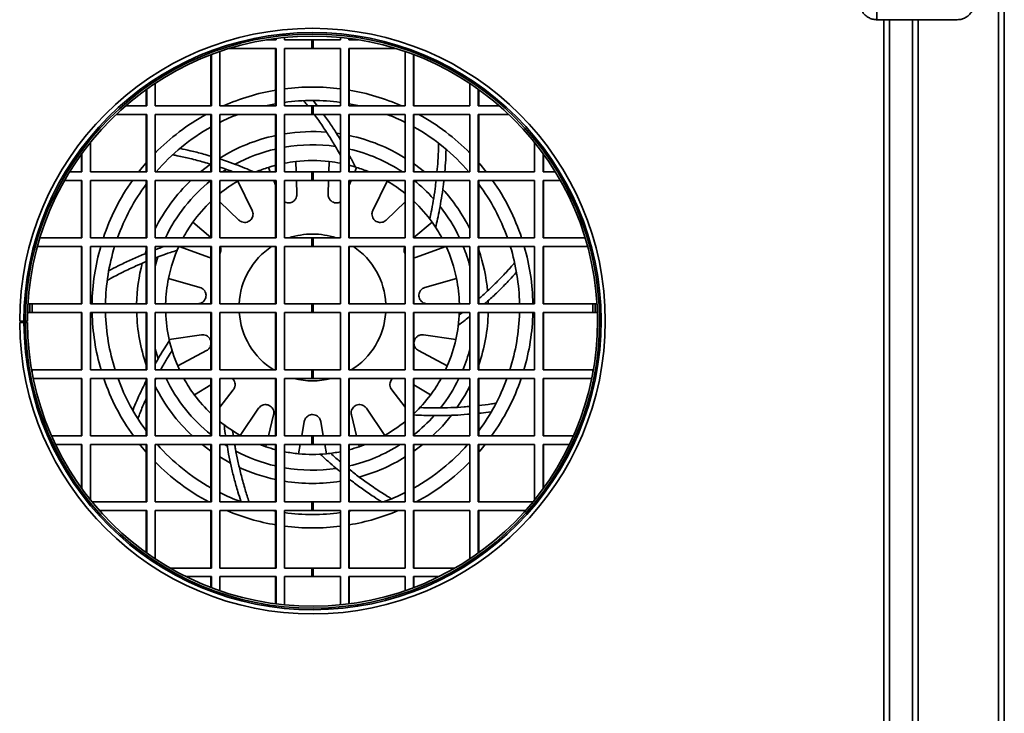
# Model space of a CAD drawing. Units: millimetres. Extents: x -786 to 3319, y -419 to 1776.
# Drawn here: x 1558 to 1901, y 680 to 921 of the extents above; entities that cross this region are included whole.
import ezdxf

# ---------------------------------------------------------------- set-up
doc = ezdxf.new("R2010")
doc.units = ezdxf.units.MM
doc.header["$LTSCALE"] = 5

msp = doc.modelspace()

# ---------------------------------------------------------------- linework, layer by layer
at = {"color": 1, "linetype": 'Continuous', "lineweight": 35}
for p, q in [((1899.38, 927.33), (1899.38, 405.33)), ((1859.38, 411.33), (1859.38, 921.33)), ((1871.38, 921.33), (1871.38, 411.33)), ((1562.75, 799.33), (1562.75, 798.2)), ((1758.01, 798.2), (1758.01, 799.33))]:
    msp.add_line(p, q, dxfattribs=at)
at = {"color": 7, "linetype": 'Continuous', "lineweight": 35}
for p, q in [((1901.38, 927.33), (1901.38, 405.33)), ((1856.99, 921.33), (1884.98, 921.33)), ((1861.38, 411.33), (1861.38, 921.33)), ((1869.38, 921.33), (1869.38, 411.33)), ((1647.69, 914.33), (1644.36, 914.33)), ((1647.55, 914.8), (1647.55, 914.33)), ((1647.69, 914.82), (1647.69, 914.33)), ((1650.63, 914.33), (1650.63, 915.15)), ((1660.12, 914.33), (1650.63, 914.33)), ((1660.12, 911.33), (1660.12, 914.33)), ((1660.64, 914.33), (1660.12, 914.33)), ((1660.64, 911.33), (1660.64, 914.33)), ((1670.13, 914.33), (1660.64, 914.33)), ((1670.13, 915.15), (1670.13, 914.33)), ((1673.07, 914.33), (1673.07, 914.82)), ((1676.4, 914.33), (1673.07, 914.33)), ((1673.21, 914.33), (1673.21, 914.8)), ((1625.01, 909.12), (1625.01, 891.33)), ((1625.15, 909.18), (1625.15, 891.33)), ((1628.09, 891.33), (1628.09, 910.24)), ((1631.47, 911.33), (1647.69, 911.33)), ((1647.55, 911.33), (1647.55, 891.33)), ((1647.69, 911.33), (1647.69, 891.33)), ((1650.63, 911.33), (1660.12, 911.33)), ((1650.63, 891.33), (1650.63, 911.33)), ((1660.12, 911.33), (1660.64, 911.33)), ((1660.64, 911.33), (1670.13, 911.33)), ((1670.13, 911.33), (1670.13, 891.33)), ((1673.07, 911.33), (1689.28, 911.33)), ((1673.07, 891.33), (1673.07, 911.33)), ((1673.21, 891.33), (1673.21, 911.33)), ((1692.67, 910.24), (1692.67, 891.33)), ((1695.61, 891.33), (1695.61, 909.18)), ((1695.74, 891.33), (1695.74, 909.12)), ((1605.56, 891.33), (1605.56, 899.13)), ((1715.2, 899.13), (1715.2, 891.33)), ((1602.48, 897), (1602.48, 891.33)), ((1602.62, 897.1), (1602.62, 891.33)), ((1718.14, 891.33), (1718.14, 897.1)), ((1718.28, 891.33), (1718.28, 897)), ((1647.55, 892.05), (1644.06, 891.33)), ((1662.06, 891.33), (1660.71, 893.08)), ((1676.7, 891.33), (1673.21, 892.05)), ((1602.62, 891.33), (1595.3, 891.33)), ((1625.15, 891.33), (1605.56, 891.33)), ((1647.69, 891.33), (1628.09, 891.33)), ((1660.12, 891.33), (1650.63, 891.33)), ((1660.12, 888.33), (1660.12, 891.33)), ((1660.64, 891.33), (1660.12, 891.33)), ((1660.64, 888.33), (1660.64, 891.33)), ((1670.13, 891.33), (1660.64, 891.33)), ((1692.67, 891.33), (1673.07, 891.33)), ((1715.2, 891.33), (1695.61, 891.33)), ((1725.46, 891.33), (1718.14, 891.33)), ((1591.99, 888.33), (1602.62, 888.33)), ((1602.48, 888.33), (1602.48, 868.33)), ((1602.62, 888.33), (1602.62, 868.33)), ((1605.56, 888.33), (1625.15, 888.33)), ((1605.56, 868.33), (1605.56, 888.33)), ((1625.01, 888.33), (1625.01, 868.33)), ((1625.15, 888.33), (1625.15, 868.33)), ((1628.09, 888.33), (1647.69, 888.33)), ((1628.09, 868.33), (1628.09, 888.33)), ((1647.55, 888.33), (1647.55, 868.33)), ((1647.69, 888.33), (1647.69, 868.33)), ((1650.63, 888.33), (1660.12, 888.33)), ((1650.63, 868.33), (1650.63, 888.33)), ((1660.12, 888.33), (1660.64, 888.33)), ((1660.64, 888.33), (1670.13, 888.33)), ((1670.13, 888.33), (1670.13, 868.33)), ((1673.07, 888.33), (1692.67, 888.33)), ((1673.07, 868.33), (1673.07, 888.33)), ((1673.21, 868.33), (1673.21, 888.33)), ((1692.67, 888.33), (1692.67, 868.33)), ((1695.61, 888.33), (1715.2, 888.33)), ((1695.61, 868.33), (1695.61, 888.33)), ((1695.74, 868.33), (1695.74, 888.33)), ((1715.2, 888.33), (1715.2, 868.33)), ((1718.14, 888.33), (1728.76, 888.33)), ((1718.14, 868.33), (1718.14, 888.33)), ((1718.28, 868.33), (1718.28, 888.33)), ((1668.69, 881.78), (1670.13, 881.57)), ((1583.02, 868.33), (1583.02, 878.59)), ((1737.74, 878.59), (1737.74, 868.33)), ((1580.08, 874.75), (1580.08, 868.33)), ((1740.68, 868.33), (1740.68, 874.75)), ((1579.94, 874.55), (1579.94, 868.33)), ((1654.66, 868.33), (1654.53, 871.91)), ((1666.23, 871.91), (1666.1, 868.33)), ((1740.82, 868.33), (1740.82, 874.55)), ((1580.08, 868.33), (1575.78, 868.33)), ((1602.62, 868.33), (1583.02, 868.33)), ((1625.15, 868.33), (1605.56, 868.33)), ((1621.38, 868.33), (1624.87, 871.01)), ((1647.69, 868.33), (1628.09, 868.33)), ((1629.08, 868.33), (1630.43, 869.2)), ((1645.05, 869.9), (1645.68, 868.33)), ((1660.12, 868.33), (1650.63, 868.33)), ((1660.12, 865.33), (1660.12, 868.33)), ((1660.64, 868.33), (1660.12, 868.33)), ((1660.64, 865.33), (1660.64, 868.33)), ((1670.13, 868.33), (1660.64, 868.33)), ((1692.67, 868.33), (1673.07, 868.33)), ((1675.08, 868.33), (1675.71, 869.9)), ((1715.2, 868.33), (1695.61, 868.33)), ((1737.74, 868.33), (1718.14, 868.33)), ((1744.98, 868.33), (1740.68, 868.33)), ((1574.01, 865.33), (1580.08, 865.33)), ((1579.94, 865.33), (1579.94, 845.33)), ((1580.08, 865.33), (1580.08, 845.33)), ((1583.02, 865.33), (1602.62, 865.33)), ((1583.02, 845.33), (1583.02, 865.33)), ((1602.48, 865.33), (1602.48, 845.33)), ((1602.62, 865.33), (1602.62, 845.33)), ((1605.56, 865.33), (1625.15, 865.33)), ((1605.56, 845.33), (1605.56, 865.33)), ((1625.01, 865.33), (1625.01, 845.33)), ((1625.15, 865.33), (1625.15, 845.33)), ((1628.09, 865.33), (1647.69, 865.33)), ((1628.09, 845.33), (1628.09, 865.33)), ((1634.36, 865.14), (1634.69, 865.33)), ((1639.36, 854.9), (1634.36, 865.14)), ((1646.89, 865.33), (1647.55, 863.7)), ((1647.55, 865.33), (1647.55, 845.33)), ((1647.69, 865.33), (1647.69, 845.33)), ((1650.63, 865.33), (1660.12, 865.33)), ((1650.63, 845.33), (1650.63, 865.33)), ((1654.93, 860.52), (1654.76, 865.33)), ((1660.12, 865.33), (1660.64, 865.33)), ((1660.64, 865.33), (1670.13, 865.33)), ((1666, 865.33), (1665.83, 860.52)), ((1670.13, 865.33), (1670.13, 845.33)), ((1673.07, 865.33), (1692.67, 865.33)), ((1673.07, 845.33), (1673.07, 865.33)), ((1673.21, 845.33), (1673.21, 865.33)), ((1673.21, 863.7), (1673.87, 865.33)), ((1686.4, 865.14), (1681.4, 854.9)), ((1686.07, 865.33), (1686.4, 865.14)), ((1692.67, 865.33), (1692.67, 845.33)), ((1695.61, 865.33), (1715.2, 865.33)), ((1695.61, 845.33), (1695.61, 865.33)), ((1695.74, 845.33), (1695.74, 865.33)), ((1715.2, 865.33), (1715.2, 845.33)), ((1718.14, 865.33), (1737.74, 865.33)), ((1718.14, 845.33), (1718.14, 865.33)), ((1718.28, 845.33), (1718.28, 865.33)), ((1737.74, 865.33), (1737.74, 845.33)), ((1740.68, 865.33), (1746.75, 865.33)), ((1740.68, 845.33), (1740.68, 865.33)), ((1740.82, 845.33), (1740.82, 865.33)), ((1628.09, 857.92), (1634.72, 851.52)), ((1686.04, 851.52), (1692.67, 857.92)), ((1625.01, 845.44), (1618.69, 850.75)), ((1702.07, 850.75), (1695.74, 845.44)), ((1580.08, 845.33), (1565.41, 845.33)), ((1602.62, 845.33), (1583.02, 845.33)), ((1625.15, 845.33), (1605.56, 845.33)), ((1647.69, 845.33), (1628.09, 845.33)), ((1660.12, 845.33), (1650.63, 845.33)), ((1660.12, 842.33), (1660.12, 845.33)), ((1660.64, 845.33), (1660.12, 845.33)), ((1660.64, 842.33), (1660.64, 845.33)), ((1670.13, 845.33), (1660.64, 845.33)), ((1692.67, 845.33), (1673.07, 845.33)), ((1715.2, 845.33), (1695.61, 845.33)), ((1737.74, 845.33), (1718.14, 845.33)), ((1755.35, 845.33), (1740.68, 845.33)), ((1564.54, 842.33), (1580.08, 842.33)), ((1579.94, 842.33), (1579.94, 822.33)), ((1580.08, 842.33), (1580.08, 822.33)), ((1583.02, 842.33), (1602.62, 842.33)), ((1583.02, 822.33), (1583.02, 842.33)), ((1602.04, 839.81), (1602.48, 841.11)), ((1602.48, 842.33), (1602.48, 822.33)), ((1602.62, 842.33), (1602.62, 822.33)), ((1605.56, 842.33), (1625.15, 842.33)), ((1605.56, 822.33), (1605.56, 842.33)), ((1613.9, 842.33), (1624.55, 838.45)), ((1625.01, 842.33), (1625.01, 822.33)), ((1625.15, 842.33), (1625.15, 822.33)), ((1628.09, 842.33), (1647.69, 842.33)), ((1628.09, 822.33), (1628.09, 842.33)), ((1647.55, 842.33), (1647.55, 822.33)), ((1647.69, 842.33), (1647.69, 822.33)), ((1650.63, 842.33), (1660.12, 842.33)), ((1650.63, 822.33), (1650.63, 842.33)), ((1660.12, 842.33), (1660.64, 842.33)), ((1660.64, 842.33), (1670.13, 842.33)), ((1670.13, 842.33), (1670.13, 822.33)), ((1673.07, 842.33), (1692.67, 842.33)), ((1673.07, 822.33), (1673.07, 842.33)), ((1673.21, 822.33), (1673.21, 842.33)), ((1692.67, 842.33), (1692.67, 822.33)), ((1695.61, 842.33), (1715.2, 842.33)), ((1695.61, 822.33), (1695.61, 842.33)), ((1695.74, 822.33), (1695.74, 842.33)), ((1696.21, 838.45), (1706.86, 842.33)), ((1715.2, 842.33), (1715.2, 822.33)), ((1718.14, 842.33), (1737.74, 842.33)), ((1718.14, 822.33), (1718.14, 842.33)), ((1718.28, 822.33), (1718.28, 842.33)), ((1737.74, 842.33), (1737.74, 822.33)), ((1740.68, 842.33), (1756.22, 842.33)), ((1740.68, 822.33), (1740.68, 842.33)), ((1740.82, 822.33), (1740.82, 842.33)), ((1605.56, 835.45), (1606.51, 838.69)), ((1624.55, 838.45), (1625.01, 838.39)), ((1695.74, 838.36), (1696.21, 838.45)), ((1621.19, 828.09), (1610.23, 831.23)), ((1710.53, 831.23), (1699.57, 828.09)), ((1721.6, 823.44), (1721.63, 822.33)), ((1561.95, 822.33), (1561.26, 822.33)), ((1561.95, 822.33), (1561.95, 819.33)), ((1562.75, 822.33), (1561.95, 822.33)), ((1562.75, 822.33), (1562.75, 819.33)), ((1580.08, 822.33), (1562.75, 822.33)), ((1602.62, 822.33), (1583.02, 822.33)), ((1625.15, 822.33), (1605.56, 822.33)), ((1619.9, 822.33), (1620.59, 822.38)), ((1647.69, 822.33), (1628.09, 822.33)), ((1660.12, 822.33), (1650.63, 822.33)), ((1660.12, 819.33), (1660.12, 822.33)), ((1660.64, 822.33), (1660.12, 822.33)), ((1660.64, 819.33), (1660.64, 822.33)), ((1670.13, 822.33), (1660.64, 822.33)), ((1692.67, 822.33), (1673.07, 822.33)), ((1715.2, 822.33), (1695.61, 822.33)), ((1700.17, 822.38), (1700.86, 822.33)), ((1737.74, 822.33), (1718.14, 822.33)), ((1758.01, 822.33), (1740.68, 822.33)), ((1758.01, 819.33), (1758.01, 822.33)), ((1758.81, 822.33), (1758.01, 822.33)), ((1758.81, 819.33), (1758.81, 822.33)), ((1759.5, 822.33), (1758.81, 822.33)), ((1561.13, 819.33), (1561.95, 819.33)), ((1561.95, 819.33), (1562.75, 819.33)), ((1562.75, 819.33), (1580.08, 819.33)), ((1579.94, 819.33), (1579.94, 799.33)), ((1580.08, 819.33), (1580.08, 799.33)), ((1583.02, 819.33), (1602.62, 819.33)), ((1583.02, 799.33), (1583.02, 819.33)), ((1602.48, 819.33), (1602.48, 799.33)), ((1602.62, 819.33), (1602.62, 799.33)), ((1605.56, 819.33), (1625.15, 819.33)), ((1605.56, 799.33), (1605.56, 819.33)), ((1625.01, 819.33), (1625.01, 799.33)), ((1625.15, 819.33), (1625.15, 799.33)), ((1628.09, 819.33), (1647.69, 819.33)), ((1628.09, 799.33), (1628.09, 819.33)), ((1647.55, 819.33), (1647.55, 799.33)), ((1647.69, 819.33), (1647.69, 799.33)), ((1650.63, 819.33), (1660.12, 819.33)), ((1650.63, 799.33), (1650.63, 819.33)), ((1660.12, 819.33), (1660.64, 819.33)), ((1660.64, 819.33), (1670.13, 819.33)), ((1670.13, 819.33), (1670.13, 799.33)), ((1673.07, 819.33), (1692.67, 819.33)), ((1673.07, 799.33), (1673.07, 819.33)), ((1673.21, 799.33), (1673.21, 819.33)), ((1692.67, 819.33), (1692.67, 799.33)), ((1695.61, 819.33), (1715.2, 819.33)), ((1695.61, 799.33), (1695.61, 819.33)), ((1695.74, 799.33), (1695.74, 819.33)), ((1712.59, 819.33), (1711.48, 818.47)), ((1715.2, 819.33), (1715.2, 799.33)), ((1718.14, 819.33), (1737.74, 819.33)), ((1718.14, 799.33), (1718.14, 819.33)), ((1718.28, 799.33), (1718.28, 819.33)), ((1737.74, 819.33), (1737.74, 799.33)), ((1740.68, 819.33), (1758.01, 819.33)), ((1740.68, 799.33), (1740.68, 819.33)), ((1740.82, 799.33), (1740.82, 819.33)), ((1758.01, 819.33), (1758.81, 819.33)), ((1758.81, 819.33), (1759.63, 819.33)), ((1558.38, 816.33), (1559.84, 816.33)), ((1558.38, 815.8), (1559.84, 815.81)), ((1558.88, 816.33), (1558.88, 815.8)), ((1559.84, 816.33), (1560.38, 816.33)), ((1559.84, 815.81), (1560.38, 815.81)), ((1560.3, 815.81), (1560.3, 816.33)), ((1561.08, 816.33), (1560.38, 816.33)), ((1561.08, 815.81), (1560.38, 815.81)), ((1560.44, 815.81), (1560.44, 816.33)), ((1621.73, 811.54), (1610.44, 809.95)), ((1710.32, 809.95), (1699.03, 811.54)), ((1606.59, 803.22), (1605.56, 806.72)), ((1613.43, 800.73), (1623.5, 806.08)), ((1697.26, 806.08), (1707.33, 800.73)), ((1562.75, 799.33), (1562.55, 799.33)), ((1580.08, 799.33), (1562.75, 799.33)), ((1602.62, 799.33), (1583.02, 799.33)), ((1625.15, 799.33), (1605.56, 799.33)), ((1647.69, 799.33), (1628.09, 799.33)), ((1660.12, 799.33), (1650.63, 799.33)), ((1660.12, 796.33), (1660.12, 799.33)), ((1660.64, 799.33), (1660.12, 799.33)), ((1660.64, 796.33), (1660.64, 799.33)), ((1670.13, 799.33), (1660.64, 799.33)), ((1692.67, 799.33), (1673.07, 799.33)), ((1715.2, 799.33), (1695.61, 799.33)), ((1737.74, 799.33), (1718.14, 799.33)), ((1758.01, 799.33), (1740.68, 799.33)), ((1758.21, 799.33), (1758.01, 799.33)), ((1563.11, 796.33), (1580.08, 796.33)), ((1579.94, 796.33), (1579.94, 776.33)), ((1580.08, 796.33), (1580.08, 776.33)), ((1583.02, 796.33), (1602.62, 796.33)), ((1583.02, 776.33), (1583.02, 796.33)), ((1602.48, 796.33), (1602.48, 776.33)), ((1602.62, 796.33), (1602.62, 776.33)), ((1605.56, 796.33), (1625.15, 796.33)), ((1605.56, 776.33), (1605.56, 796.33)), ((1605.56, 795.76), (1605.85, 796.33)), ((1625.01, 796.33), (1625.01, 776.33)), ((1625.15, 796.33), (1625.15, 776.33)), ((1628.09, 796.33), (1647.69, 796.33)), ((1628.09, 776.33), (1628.09, 796.33)), ((1628.45, 796.33), (1628.09, 796.11)), ((1647.55, 796.33), (1647.55, 776.33)), ((1647.69, 796.33), (1647.69, 776.33)), ((1650.63, 796.33), (1660.12, 796.33)), ((1650.63, 776.33), (1650.63, 796.33)), ((1660.12, 796.33), (1660.64, 796.33)), ((1660.64, 796.33), (1670.13, 796.33)), ((1670.13, 796.33), (1670.13, 776.33)), ((1673.07, 796.33), (1692.67, 796.33)), ((1673.07, 776.33), (1673.07, 796.33)), ((1673.21, 776.33), (1673.21, 796.33)), ((1692.67, 796.11), (1692.31, 796.33)), ((1692.67, 796.33), (1692.67, 776.33)), ((1695.61, 796.33), (1715.2, 796.33)), ((1695.61, 776.33), (1695.61, 796.33)), ((1695.74, 776.33), (1695.74, 796.33)), ((1715.2, 796.33), (1715.2, 776.33)), ((1718.14, 796.33), (1737.74, 796.33)), ((1718.14, 776.33), (1718.14, 796.33)), ((1718.28, 776.33), (1718.28, 796.33)), ((1737.74, 796.33), (1737.74, 776.33)), ((1740.68, 796.33), (1757.64, 796.33)), ((1740.68, 776.33), (1740.68, 796.33)), ((1740.82, 776.33), (1740.82, 796.33)), ((1625.01, 794.18), (1619.28, 790.6)), ((1628.09, 786.37), (1632.79, 792.38)), ((1687.97, 792.38), (1692.67, 786.37)), ((1701.48, 790.6), (1695.74, 794.18)), ((1641.61, 785.97), (1635.23, 776.52)), ((1685.53, 776.52), (1679.15, 785.97)), ((1645.03, 776.33), (1646.85, 783.64)), ((1673.91, 783.64), (1675.73, 776.33)), ((1657.51, 781.37), (1656.62, 776.33)), ((1664.14, 776.33), (1663.25, 781.37)), ((1580.08, 776.33), (1569.49, 776.33)), ((1602.62, 776.33), (1583.02, 776.33)), ((1625.15, 776.33), (1605.56, 776.33)), ((1647.69, 776.33), (1628.09, 776.33)), ((1632.82, 776.33), (1632.56, 778.14)), ((1635.57, 776.33), (1635.23, 776.52)), ((1660.12, 776.33), (1650.63, 776.33)), ((1660.12, 773.33), (1660.12, 776.33)), ((1660.64, 776.33), (1660.12, 776.33)), ((1660.64, 773.33), (1660.64, 776.33)), ((1670.13, 776.33), (1660.64, 776.33)), ((1692.67, 776.33), (1673.07, 776.33)), ((1685.53, 776.52), (1685.19, 776.33)), ((1715.2, 776.33), (1695.61, 776.33)), ((1737.74, 776.33), (1718.14, 776.33)), ((1751.27, 776.33), (1740.68, 776.33)), ((1570.87, 773.33), (1580.08, 773.33)), ((1579.94, 773.33), (1579.94, 758.11)), ((1580.08, 773.33), (1580.08, 757.92)), ((1583.02, 773.33), (1602.62, 773.33)), ((1583.02, 754.08), (1583.02, 773.33)), ((1602.48, 773.33), (1602.48, 753.33)), ((1602.62, 773.33), (1602.62, 753.33)), ((1605.56, 773.33), (1625.15, 773.33)), ((1605.56, 753.33), (1605.56, 773.33)), ((1625.01, 773.33), (1625.01, 753.33)), ((1625.15, 773.33), (1625.15, 753.33)), ((1628.09, 773.33), (1647.69, 773.33)), ((1628.09, 753.33), (1628.09, 773.33)), ((1630.66, 772.83), (1629.85, 773.33)), ((1644.09, 772.58), (1644.28, 773.33)), ((1647.55, 773.33), (1647.55, 753.33)), ((1647.69, 773.33), (1647.69, 753.33)), ((1650.63, 773.33), (1660.12, 773.33)), ((1650.63, 753.33), (1650.63, 773.33)), ((1656.09, 773.33), (1655.53, 770.15)), ((1660.12, 773.33), (1660.64, 773.33)), ((1660.64, 773.33), (1670.13, 773.33)), ((1665.23, 770.15), (1664.67, 773.33)), ((1670.13, 773.33), (1670.13, 753.33)), ((1673.07, 773.33), (1692.67, 773.33)), ((1673.07, 753.33), (1673.07, 773.33)), ((1673.21, 753.33), (1673.21, 773.33)), ((1676.48, 773.33), (1676.67, 772.58)), ((1692.67, 773.33), (1692.67, 753.33)), ((1695.61, 773.33), (1715.2, 773.33)), ((1695.61, 753.33), (1695.61, 773.33)), ((1695.74, 753.33), (1695.74, 773.33)), ((1715.2, 773.33), (1715.2, 753.33)), ((1718.14, 773.33), (1737.74, 773.33)), ((1718.14, 753.33), (1718.14, 773.33)), ((1718.28, 753.33), (1718.28, 773.33)), ((1737.74, 773.33), (1737.74, 754.08)), ((1740.68, 773.33), (1749.89, 773.33)), ((1740.68, 757.92), (1740.68, 773.33)), ((1740.82, 758.11), (1740.82, 773.33)), ((1631.81, 766.89), (1628.09, 769.01)), ((1602.62, 753.33), (1583.62, 753.33)), ((1625.15, 753.33), (1605.56, 753.33)), ((1647.69, 753.33), (1628.09, 753.33)), ((1660.12, 753.33), (1650.63, 753.33)), ((1660.12, 750.33), (1660.12, 753.33)), ((1660.64, 753.33), (1660.12, 753.33)), ((1660.64, 750.33), (1660.64, 753.33)), ((1670.13, 753.33), (1660.64, 753.33)), ((1692.67, 753.33), (1673.07, 753.33)), ((1715.2, 753.33), (1695.61, 753.33)), ((1737.14, 753.33), (1718.14, 753.33)), ((1586.19, 750.33), (1602.62, 750.33)), ((1602.48, 750.33), (1602.48, 735.66)), ((1602.62, 750.33), (1602.62, 735.56)), ((1605.56, 750.33), (1625.15, 750.33)), ((1605.56, 733.54), (1605.56, 750.33)), ((1625.01, 750.33), (1625.01, 730.33)), ((1625.15, 750.33), (1625.15, 730.33)), ((1628.09, 750.33), (1647.69, 750.33)), ((1628.09, 730.33), (1628.09, 750.33)), ((1646.38, 750.33), (1647.55, 750.11)), ((1647.55, 750.33), (1647.55, 730.33)), ((1647.69, 750.33), (1647.69, 730.33)), ((1650.63, 750.33), (1660.12, 750.33)), ((1650.63, 730.33), (1650.63, 750.33)), ((1660.12, 750.33), (1660.64, 750.33)), ((1660.64, 750.33), (1670.13, 750.33)), ((1670.13, 750.33), (1670.13, 730.33)), ((1673.07, 750.33), (1692.67, 750.33)), ((1673.07, 730.33), (1673.07, 750.33)), ((1673.21, 730.33), (1673.21, 750.33)), ((1673.21, 750.11), (1674.38, 750.33)), ((1692.67, 750.33), (1692.67, 730.33)), ((1695.61, 750.33), (1715.2, 750.33)), ((1695.61, 730.33), (1695.61, 750.33)), ((1695.74, 730.33), (1695.74, 750.33)), ((1715.2, 750.33), (1715.2, 733.54)), ((1718.14, 750.33), (1734.57, 750.33)), ((1718.14, 735.56), (1718.14, 750.33)), ((1718.28, 735.66), (1718.28, 750.33)), ((1625.15, 730.33), (1610.74, 730.33)), ((1616.34, 727.33), (1625.15, 727.33)), ((1625.01, 727.33), (1625.01, 723.54)), ((1625.15, 727.33), (1625.15, 723.49)), ((1647.69, 730.33), (1628.09, 730.33)), ((1628.09, 727.33), (1647.69, 727.33)), ((1628.09, 722.43), (1628.09, 727.33)), ((1647.55, 727.33), (1647.55, 717.87)), ((1647.69, 727.33), (1647.69, 717.85)), ((1660.12, 730.33), (1650.63, 730.33)), ((1650.63, 727.33), (1660.12, 727.33)), ((1650.63, 717.51), (1650.63, 727.33)), ((1660.12, 727.33), (1660.12, 730.33)), ((1660.64, 730.33), (1660.12, 730.33)), ((1660.12, 727.33), (1660.64, 727.33)), ((1660.64, 727.33), (1660.64, 730.33)), ((1670.13, 730.33), (1660.64, 730.33)), ((1660.64, 727.33), (1670.13, 727.33)), ((1670.13, 727.33), (1670.13, 717.51)), ((1692.67, 730.33), (1673.07, 730.33)), ((1673.07, 727.33), (1692.67, 727.33)), ((1673.07, 717.85), (1673.07, 727.33)), ((1673.21, 717.87), (1673.21, 727.33)), ((1692.67, 727.33), (1692.67, 722.43)), ((1710.02, 730.33), (1695.61, 730.33)), ((1695.61, 727.33), (1704.42, 727.33)), ((1695.61, 723.49), (1695.61, 727.33)), ((1695.74, 723.54), (1695.74, 727.33))]:
    msp.add_line(p, q, dxfattribs=at)
at = {"color": 1, "linetype": 'Continuous', "lineweight": 35, "flags": 128}
for points in [[(1599.85, 868.33), (1600.46, 869.1), (1602.48, 871.52)], [(1718.28, 871.52), (1718.64, 871.1), (1720.91, 868.33)], [(1602.48, 770.65), (1600.46, 773.06), (1600.24, 773.33)], [(1720.52, 773.33), (1718.64, 771.07), (1718.28, 770.65)]]:
    msp.add_lwpolyline(points, dxfattribs=at)
at = {"color": 7, "linetype": 'Continuous', "lineweight": 35, "flags": 128}
for points in [[(1695.74, 871.11), (1695.86, 871.03), (1699.38, 868.33)], [(1614.07, 799.33), (1614.04, 799.4), (1613.43, 800.73)], [(1707.33, 800.73), (1706.72, 799.4), (1706.69, 799.33)], [(1715.2, 793.73), (1713.45, 790.46), (1710.82, 786.31)], [(1708.79, 783.53), (1705.63, 779.77), (1702.23, 776.33)], [(1625.01, 771.05), (1623.51, 772.15), (1621.99, 773.33)], [(1644.09, 772.58), (1642.94, 772.98), (1642, 773.33)], [(1678.76, 773.33), (1677.81, 772.98), (1676.67, 772.58)], [(1698.77, 773.33), (1698.44, 773.07), (1695.74, 771.05)]]:
    msp.add_lwpolyline(points, dxfattribs=at)
at = {"color": 1, "linetype": 'Continuous', "lineweight": 35}
for centre, radius, start, end in [((1882.97, 923.33), 26.05, 175.5974, 184.4026), ((1660.38, 821.08), 76.79, 99.616, 113.8148), ((1660.38, 821.08), 76.79, 82.7071, 97.2929), ((1660.38, 821.08), 76.79, 66.1852, 80.384), ((1660.38, 821.08), 76.79, 118.8617, 135.5587), ((1660.38, 821.08), 76.79, 44.4413, 61.1383), ((1660.38, 821.08), 76.79, 144.812, 161.5906), ((1660.38, 821.08), 76.79, 18.4094, 35.188), ((1660.38, 821.08), 76.79, 163.9345, 179.0673), ((1660.38, 821.08), 76.79, 0.9327, 16.0655), ((1660.38, 821.08), 76.79, 181.3059, 196.4541), ((1660.38, 821.08), 76.79, 343.5459, 358.6941), ((1660.38, 821.08), 76.79, 198.803, 215.6458), ((1660.38, 821.08), 76.79, 324.3542, 341.197), ((1660.38, 821.08), 76.79, 224.4413, 241.9209), ((1660.38, 821.08), 76.79, 298.0791, 315.5587), ((1660.38, 821.08), 76.79, 247.1268, 260.384), ((1660.38, 821.08), 76.79, 279.616, 292.8732), ((1660.38, 821.08), 76.79, 262.7071, 277.2929)]:
    msp.add_arc(centre, radius, start, end, dxfattribs=at)
at = {"color": 7, "linetype": 'Continuous', "lineweight": 35}
for centre, radius, start, end in [((1660.38, 816.33), 102, 0, 180), ((1660.38, 816.33), 100.54, 180.3, 180), ((1660.38, 816.33), 100, 180.3, 180), ((1660.38, 816.33), 99.3, 180.3, 180), ((1660.38, 821.08), 72.12, 82.2323, 97.7677), ((1660.38, 821.08), 72.12, 111.1791, 116.5937), ((1660.38, 821.08), 72.12, 63.4063, 68.8209), ((1660.38, 821.08), 72.12, 119.3641, 139.0693), ((1660.38, 821.08), 61.27, 85.4167, 99.1546), ((1660.38, 821.08), 72.12, 40.9307, 60.6359), ((1660.38, 821.08), 61.27, 102.0848, 121.8005), ((1660.38, 821.08), 61.27, 58.1995, 77.9152), ((1660.38, 821.08), 56.68, 103.0807, 118.3726), ((1660.38, 821.08), 56.68, 81.9047, 99.9036), ((1660.38, 821.08), 56.68, 56.4798, 76.9193), ((1660.38, 821.08), 51.17, 96.5631, 100.9824), ((1660.38, 821.08), 51.17, 83.4369, 96.5631), ((1660.38, 821.08), 51.17, 79.0176, 83.4369), ((1660.38, 821.08), 51.17, 107.4369, 112.5638), ((1660.38, 821.08), 51.17, 104.5184, 107.4369), ((1660.38, 821.08), 51.17, 72.5631, 75.4816), ((1660.38, 821.08), 51.17, 67.4362, 72.5631), ((1660.38, 821.08), 61.27, 133.7604, 153.4864), ((1660.38, 821.08), 56.68, 128.67, 154.6673), ((1660.38, 821.08), 51.17, 120.5631, 129.1236), ((1660.38, 821.08), 51.17, 50.8764, 59.4369), ((1660.38, 821.08), 56.68, 41.9047, 51.33), ((1660.38, 821.08), 72.12, 143.4043, 160.3521), ((1660.38, 821.08), 61.27, 26.5136, 42.2017), ((1660.38, 821.08), 72.12, 19.6479, 36.5957), ((1660.38, 821.08), 51.17, 133.7234, 144.5631), ((1660.38, 821.08), 51.17, 35.4369, 46.2766), ((1660.38, 821.08), 56.68, 25.3327, 38.3726), ((1660.38, 821.08), 51.17, 144.5631, 151.7096), ((1660.38, 821.08), 51.17, 28.2904, 35.4369), ((1660.38, 821.08), 25.58, 90, 108.5795), ((1660.38, 821.08), 25.58, 71.4205, 90), ((1660.38, 821.08), 72.12, 162.8639, 179.0069), ((1660.38, 821.08), 51.17, 155.4369, 168.5631), ((1660.38, 821.08), 25.58, 123.8376, 177.1994), ((1660.38, 821.08), 25.58, 2.8006, 56.1624), ((1660.38, 821.08), 51.17, 11.4369, 24.5631), ((1660.38, 821.08), 56.68, 14.6855, 22.0206), ((1660.38, 821.08), 61.27, 5.4167, 19.0756), ((1660.38, 821.08), 72.12, 0.9931, 17.1361), ((1660.38, 821.08), 61.27, 165.4167, 178.831), ((1660.38, 821.08), 51.17, 168.5631, 178.6001), ((1660.38, 821.08), 51.17, 1.3999, 11.4369), ((1660.38, 821.08), 72.12, 181.3904, 197.5522), ((1660.38, 821.08), 61.27, 181.6368, 199.0756), ((1660.38, 821.08), 51.17, 181.96, 192.5631), ((1660.38, 821.08), 25.58, 183.9223, 238.2294), ((1660.38, 821.08), 25.58, 301.7706, 356.0777), ((1660.38, 821.08), 51.17, 347.4369, 358.04), ((1660.38, 821.08), 61.27, 340.9244, 358.3632), ((1660.38, 821.08), 72.12, 342.4478, 358.6096), ((1660.38, 816.33), 102, 180.3, 0), ((1660.38, 821.08), 51.17, 192.5631, 203.4369), ((1660.38, 821.08), 51.17, 336.5631, 347.4369), ((1660.38, 821.08), 56.68, 337.4331, 345.3145), ((1660.38, 821.08), 72.12, 200.0702, 216.5957), ((1660.38, 821.08), 56.68, 205.8932, 231.3916), ((1660.38, 821.08), 51.17, 208.9282, 216.5631), ((1660.38, 821.08), 25.58, 255.3359, 284.6641), ((1660.38, 821.08), 51.17, 323.4369, 331.0718), ((1660.38, 821.08), 56.68, 321.9047, 334.1068), ((1660.38, 821.08), 72.12, 323.4043, 339.9298), ((1660.38, 821.08), 61.27, 206.5136, 226.9199), ((1660.38, 821.08), 51.17, 216.5631, 226.2766), ((1660.38, 821.08), 51.17, 313.7234, 323.4369), ((1660.38, 821.08), 56.68, 308.6084, 318.3726), ((1660.38, 821.08), 51.17, 230.8764, 240.5631), ((1660.38, 821.08), 51.17, 299.4369, 309.1236), ((1660.38, 821.08), 72.12, 221.4585, 240.6359), ((1660.38, 821.08), 51.17, 251.4369, 255.4816), ((1660.38, 821.08), 56.68, 283.0807, 302.5936), ((1660.38, 821.08), 51.17, 284.5184, 288.5631), ((1660.38, 821.08), 72.12, 299.3641, 318.5415), ((1660.38, 821.08), 56.68, 241.9047, 256.9193), ((1660.38, 821.08), 51.17, 259.0176, 264.5631), ((1660.38, 821.08), 51.17, 264.5631, 275.4369), ((1660.38, 821.08), 51.17, 275.4369, 280.9824), ((1660.38, 821.08), 61.27, 285.4167, 301.8005), ((1660.38, 821.08), 61.27, 245.4167, 257.9152), ((1660.38, 821.08), 56.68, 260.0964, 278.3726), ((1660.38, 821.08), 61.27, 260.8454, 279.1546), ((1660.38, 821.08), 72.12, 243.4063, 249.9491), ((1660.38, 821.08), 72.12, 290.0509, 296.5937), ((1660.38, 821.08), 72.12, 262.2323, 277.7677)]:
    msp.add_arc(centre, radius, start, end, dxfattribs=at)
for points, knots in [([(1850.99, 927.33), (1851, 927.04), (1851.04, 926.29), (1851.36, 925.11), (1852.01, 923.89), (1852.93, 922.84), (1854.06, 922.04), (1855.32, 921.52), (1856.33, 921.35), (1856.88, 921.34), (1856.99, 921.33)], [0, 0, 0, 0, 0.093213, 0.239398, 0.385775, 0.53215, 0.678521, 0.824885, 0.963697, 1, 1, 1, 1]), ([(1884.98, 921.33), (1885.27, 921.35), (1886.02, 921.38), (1887.2, 921.71), (1888.42, 922.36), (1889.46, 923.27), (1890.27, 924.4), (1890.79, 925.67), (1890.96, 926.67), (1890.97, 927.22), (1890.97, 927.33)], [0, 0, 0, 0, 0.093232, 0.239391, 0.385738, 0.532087, 0.678441, 0.824801, 0.963634, 1, 1, 1, 1]), ([(1657.31, 893.06), (1657.64, 892.67), (1658.13, 892.08), (1658.56, 891.51), (1658.7, 891.33)], [0, 0, 0, 0, 0.681423, 1, 1, 1, 1]), ([(1660.99, 888.33), (1661, 888.31), (1662.1, 886.88), (1663.97, 884.14), (1666.57, 880.19), (1668.63, 876.78), (1669.68, 874.89), (1670.13, 874.09)], [0, 0, 0, 0, 0.004336, 0.267662, 0.530972, 0.803079, 1, 1, 1, 1]), ([(1670.13, 879.44), (1669.47, 880.52), (1668.09, 882.78), (1666.11, 885.78), (1664.72, 887.7), (1664.27, 888.33)], [0, 0, 0, 0, 0.3807722, 0.7970242, 1, 1, 1, 1]), ([(1704.3, 878.2), (1704.29, 877.69), (1704.27, 875.58), (1704.1, 872.24), (1703.86, 869.58), (1703.75, 868.33)], [0, 0, 0, 0, 0.146599, 0.599128, 1, 1, 1, 1]), ([(1625.01, 873.75), (1624.14, 874.01), (1621.85, 874.69), (1618.29, 875.62), (1615.5, 876.21), (1614.35, 876.45)], [0, 0, 0, 0, 0.2643591, 0.6960444, 1, 1, 1, 1]), ([(1706.45, 868.33), (1706.57, 869.71), (1706.79, 872.18), (1706.88, 874.84), (1706.91, 876.02)], [0, 0, 0, 0, 0.557739, 1, 1, 1, 1]), ([(1611.76, 874.25), (1612.27, 874.16), (1614.34, 873.77), (1617.97, 872.92), (1621.94, 871.9), (1624.21, 871.2), (1625.01, 870.95)], [0, 0, 0, 0, 0.102479, 0.4213925, 0.7943254, 1, 1, 1, 1]), ([(1639.97, 868.33), (1639.2, 868.66), (1637.52, 869.38), (1634.4, 870.61), (1631.23, 871.78), (1628.98, 872.51), (1628.09, 872.79)], [0, 0, 0, 0, 0.2417951, 0.5228745, 0.8119513, 1, 1, 1, 1]), ([(1675.31, 870.02), (1674.88, 870.88), (1674.26, 872.12), (1673.45, 873.59), (1673.21, 874.04)], [0, 0, 0, 0, 0.692871, 1, 1, 1, 1]), ([(1628.09, 869.98), (1629.15, 869.63), (1630.85, 869.07), (1632.24, 868.53), (1632.77, 868.33)], [0, 0, 0, 0, 0.623787, 1, 1, 1, 1]), ([(1703.44, 865.33), (1703.33, 864.37), (1703.04, 861.8), (1702.44, 858.11), (1701.78, 854.58), (1701.38, 852.72), (1701.21, 851.92)], [0, 0, 0, 0, 0.177802, 0.477326, 0.776801, 1, 1, 1, 1]), ([(1703.27, 848.98), (1703.5, 849.93), (1703.94, 851.83), (1704.64, 855.25), (1705.31, 859.08), (1705.83, 862.47), (1706.06, 864.66), (1706.13, 865.33)], [0, 0, 0, 0, 0.221477, 0.442992, 0.670809, 0.898644, 1, 1, 1, 1]), ([(1650.63, 857.89), (1650.7, 857.85), (1650.98, 857.65), (1651.66, 857.5), (1652.54, 857.51), (1653.35, 857.79), (1654.02, 858.25), (1654.55, 858.89), (1654.89, 859.68), (1654.92, 860.25), (1654.93, 860.52)], [0, 0, 0, 0, 0.0403257, 0.1781942, 0.3167859, 0.4384491, 0.5578663, 0.6906838, 0.8480765, 1, 1, 1, 1]), ([(1665.83, 860.52), (1665.86, 860.11), (1665.92, 859.39), (1666.49, 858.5), (1667.21, 857.89), (1668.04, 857.55), (1668.89, 857.48), (1669.6, 857.6), (1669.97, 857.8), (1670.13, 857.89)], [0, 0, 0, 0, 0.223206, 0.391423, 0.529558, 0.668417, 0.790319, 0.909975, 1, 1, 1, 1]), ([(1634.72, 851.52), (1635.04, 851.27), (1635.62, 850.84), (1636.67, 850.66), (1637.6, 850.79), (1638.41, 851.18), (1639.03, 851.76), (1639.45, 852.45), (1639.67, 853.25), (1639.67, 854.11), (1639.46, 854.64), (1639.36, 854.9)], [0, 0, 0, 0, 0.164966, 0.289302, 0.391402, 0.494037, 0.584138, 0.672578, 0.770944, 0.887512, 1, 1, 1, 1]), ([(1681.4, 854.9), (1681.26, 854.51), (1681.03, 853.83), (1681.18, 852.78), (1681.59, 851.93), (1682.21, 851.28), (1682.96, 850.87), (1683.74, 850.68), (1684.58, 850.72), (1685.39, 850.99), (1685.83, 851.35), (1686.04, 851.52)], [0, 0, 0, 0, 0.164974, 0.289308, 0.391407, 0.494041, 0.584141, 0.672582, 0.770949, 0.887517, 1, 1, 1, 1]), ([(1608.72, 842.33), (1608.69, 842.32), (1607.73, 842), (1606.63, 841.59), (1605.56, 841.18)], [0, 0, 0, 0, 0.028124, 1, 1, 1, 1]), ([(1605.56, 838.31), (1606.12, 838.53), (1608.06, 839.29), (1610.66, 840.18), (1612.48, 840.77), (1613.26, 841.02)], [0, 0, 0, 0, 0.190612, 0.654365, 1, 1, 1, 1]), ([(1628.09, 839.8), (1628.2, 840.01), (1628.42, 840.46), (1628.49, 841.22), (1628.43, 841.88), (1628.25, 842.22), (1628.19, 842.33)], [0, 0, 0, 0, 0.245413, 0.527447, 0.841136, 1, 1, 1, 1]), ([(1692.55, 842.32), (1692.45, 842.06), (1692.26, 841.54), (1692.32, 840.64), (1692.48, 840.02), (1692.66, 839.78), (1692.67, 839.77)], [0, 0, 0, 0, 0.343957, 0.669958, 0.997669, 1, 1, 1, 1]), ([(1588.97, 830.56), (1589.41, 830.82), (1591.24, 831.85), (1594.58, 833.54), (1598.7, 835.5), (1601.29, 836.59), (1602.48, 837.08)], [0, 0, 0, 0, 0.092145, 0.380031, 0.716681, 1, 1, 1, 1]), ([(1602.48, 839.97), (1602, 839.78), (1600.23, 839.08), (1596.93, 837.62), (1593.08, 835.81), (1590.56, 834.46), (1589.52, 833.91)], [0, 0, 0, 0, 0.120493, 0.445605, 0.770728, 1, 1, 1, 1]), ([(1730.74, 836.62), (1730.41, 836.22), (1729.04, 834.62), (1726.47, 831.88), (1723.11, 828.48), (1720.29, 825.82), (1718.76, 824.5), (1718.28, 824.08)], [0, 0, 0, 0, 0.077568, 0.316011, 0.594842, 0.873656, 1, 1, 1, 1]), ([(1720.35, 822.33), (1721.03, 822.94), (1722.75, 824.45), (1725.65, 827.24), (1728.65, 830.26), (1730.55, 832.38), (1731.34, 833.25)], [0, 0, 0, 0, 0.196137, 0.493734, 0.791341, 1, 1, 1, 1]), ([(1620.59, 822.38), (1620.99, 822.46), (1621.7, 822.59), (1622.53, 823.25), (1623.06, 824.03), (1623.31, 824.89), (1623.3, 825.74), (1623.06, 826.52), (1622.62, 827.22), (1621.98, 827.79), (1621.45, 827.99), (1621.19, 828.09)], [0, 0, 0, 0, 0.164977, 0.28931, 0.391409, 0.494043, 0.584143, 0.672583, 0.770951, 0.88752, 1, 1, 1, 1]), ([(1699.57, 828.09), (1699.19, 827.93), (1698.53, 827.65), (1697.85, 826.83), (1697.49, 825.96), (1697.43, 825.07), (1697.62, 824.24), (1698.01, 823.53), (1698.59, 822.93), (1699.34, 822.51), (1699.9, 822.42), (1700.17, 822.38)], [0, 0, 0, 0, 0.164906, 0.289254, 0.391361, 0.494004, 0.584108, 0.672547, 0.770908, 0.887468, 1, 1, 1, 1]), ([(1711.17, 814.88), (1711.94, 815.45), (1713.18, 816.38), (1714.65, 817.55), (1715.2, 818)], [0, 0, 0, 0, 0.622127, 1, 1, 1, 1]), ([(1610.53, 809.54), (1610, 808.72), (1608.93, 807.08), (1607.23, 804.34), (1606.08, 802.31), (1605.56, 801.4)], [0, 0, 0, 0, 0.355018, 0.710094, 1, 1, 1, 1]), ([(1625.01, 808.81), (1625, 809.04), (1624.96, 809.55), (1624.6, 810.26), (1624.08, 810.87), (1623.38, 811.33), (1622.57, 811.59), (1622, 811.56), (1621.73, 811.54)], [0, 0, 0, 0, 0.13566, 0.289578, 0.440657, 0.60869, 0.807815, 1, 1, 1, 1]), ([(1699.03, 811.54), (1698.62, 811.55), (1697.9, 811.57), (1696.95, 811.09), (1696.27, 810.44), (1695.85, 809.69), (1695.78, 809.16), (1695.74, 808.94)], [0, 0, 0, 0, 0.289655, 0.507951, 0.687209, 0.867407, 1, 1, 1, 1]), ([(1607.47, 799.33), (1607.71, 799.77), (1608.65, 801.49), (1610.02, 803.75), (1611.03, 805.37), (1611.47, 806.07)], [0, 0, 0, 0, 0.160418, 0.6414706, 1, 1, 1, 1]), ([(1623.5, 806.08), (1623.83, 806.32), (1624.42, 806.73), (1624.92, 807.61), (1624.99, 808.2), (1625.01, 808.43)], [0, 0, 0, 0, 0.4446689, 0.7798678, 1, 1, 1, 1]), ([(1695.74, 808.49), (1695.75, 808.34), (1695.77, 807.91), (1696.05, 807.23), (1696.55, 806.54), (1697.03, 806.23), (1697.26, 806.08)], [0, 0, 0, 0, 0.134546, 0.394558, 0.702683, 1, 1, 1, 1]), ([(1632.79, 792.38), (1633, 792.73), (1633.38, 793.35), (1633.45, 794.41), (1633.22, 795.31), (1632.84, 795.98), (1632.5, 796.25), (1632.4, 796.33)], [0, 0, 0, 0, 0.307503, 0.539263, 0.729577, 0.920888, 1, 1, 1, 1]), ([(1688.36, 796.33), (1688.28, 796.28), (1687.99, 796.06), (1687.65, 795.51), (1687.37, 794.76), (1687.33, 793.92), (1687.51, 793.09), (1687.82, 792.61), (1687.97, 792.38)], [0, 0, 0, 0, 0.059347, 0.226857, 0.39128, 0.574158, 0.790876, 1, 1, 1, 1]), ([(1602.48, 795.61), (1602.03, 794.73), (1600.93, 792.52), (1599.37, 789.11), (1598.31, 786.48), (1597.87, 785.39)], [0, 0, 0, 0, 0.281009, 0.7045289, 1, 1, 1, 1]), ([(1599.56, 782.4), (1599.75, 782.89), (1600.49, 784.87), (1601.47, 787.22), (1602.27, 788.94), (1602.48, 789.38)], [0, 0, 0, 0, 0.198435, 0.79785, 1, 1, 1, 1]), ([(1646.85, 783.64), (1646.9, 784.05), (1646.99, 784.76), (1646.62, 785.76), (1646.05, 786.5), (1645.3, 787.01), (1644.49, 787.25), (1643.68, 787.27), (1642.87, 787.06), (1642.13, 786.63), (1641.78, 786.19), (1641.61, 785.97)], [0, 0, 0, 0, 0.164976, 0.289309, 0.391408, 0.494042, 0.584142, 0.672583, 0.77095, 0.887519, 1, 1, 1, 1]), ([(1679.15, 785.97), (1678.88, 786.28), (1678.41, 786.83), (1677.43, 787.22), (1676.49, 787.29), (1675.62, 787.08), (1674.89, 786.64), (1674.33, 786.05), (1673.95, 785.31), (1673.77, 784.47), (1673.87, 783.91), (1673.91, 783.64)], [0, 0, 0, 0, 0.164956, 0.289293, 0.391394, 0.494031, 0.584132, 0.672572, 0.770938, 0.887504, 1, 1, 1, 1]), ([(1715.2, 786.64), (1714.54, 786.58), (1712.2, 786.35), (1708.47, 786.18), (1704.13, 786.09), (1700.56, 786.13), (1698.65, 786.2), (1697.84, 786.23)], [0, 0, 0, 0, 0.0932549, 0.3295875, 0.5738162, 0.8180054, 1, 1, 1, 1]), ([(1724.27, 787.76), (1723.76, 787.67), (1721.69, 787.32), (1719.75, 787.1), (1718.28, 786.93)], [0, 0, 0, 0, 0.248449, 1, 1, 1, 1]), ([(1663.25, 781.37), (1663.13, 781.77), (1662.92, 782.46), (1662.18, 783.22), (1661.35, 783.66), (1660.47, 783.82), (1659.62, 783.72), (1658.88, 783.4), (1658.22, 782.89), (1657.73, 782.19), (1657.58, 781.64), (1657.51, 781.37)], [0, 0, 0, 0, 0.164976, 0.28931, 0.391408, 0.494042, 0.584143, 0.672583, 0.77095, 0.887519, 1, 1, 1, 1]), ([(1695.74, 783.66), (1696.58, 783.62), (1698.39, 783.52), (1701.72, 783.43), (1705.58, 783.42), (1709.84, 783.56), (1713.06, 783.73), (1714.93, 783.92), (1715.2, 783.95)], [0, 0, 0, 0, 0.166846, 0.362691, 0.56411, 0.765544, 0.964849, 1, 1, 1, 1]), ([(1718.28, 784.25), (1718.55, 784.27), (1719.92, 784.4), (1721.38, 784.62), (1722.56, 784.79)], [0, 0, 0, 0, 0.197539, 1, 1, 1, 1]), ([(1629.61, 780.2), (1629.72, 779.26), (1629.86, 778.07), (1630.07, 776.63), (1630.12, 776.33)], [0, 0, 0, 0, 0.795217, 1, 1, 1, 1]), ([(1630.58, 773.33), (1630.77, 772.23), (1631.17, 769.87), (1632.01, 765.87), (1633.07, 761.48), (1634.19, 757.37), (1635.07, 754.67), (1635.44, 753.56)], [0, 0, 0, 0, 0.192472, 0.412508, 0.630217, 0.847933, 1, 1, 1, 1]), ([(1638.32, 753.33), (1638.26, 753.5), (1637.67, 755.17), (1636.69, 758.44), (1635.41, 763.08), (1634.36, 767.65), (1633.66, 771.11), (1633.38, 772.85), (1633.3, 773.33)], [0, 0, 0, 0, 0.022006, 0.216883, 0.44477, 0.672643, 0.908129, 1, 1, 1, 1]), ([(1663.09, 769.99), (1663.8, 769.32), (1665.23, 767.98), (1667.6, 765.87), (1669.36, 764.41), (1670.13, 763.77)], [0, 0, 0, 0, 0.360281, 0.720623, 1, 1, 1, 1]), ([(1670.13, 767.27), (1669.58, 767.74), (1668.28, 768.84), (1667.27, 769.77), (1666.68, 770.31)], [0, 0, 0, 0, 0.420544, 1, 1, 1, 1]), ([(1687.91, 754.48), (1687.46, 754.74), (1685.63, 755.82), (1682.49, 757.87), (1678.56, 760.59), (1675.38, 762.96), (1673.76, 764.28), (1673.21, 764.73)], [0, 0, 0, 0, 0.076992, 0.311641, 0.586035, 0.860413, 1, 1, 1, 1]), ([(1673.15, 761.36), (1673.49, 761.08), (1674.93, 759.95), (1677.79, 757.87), (1681.27, 755.45), (1683.68, 753.94), (1684.68, 753.32)], [0, 0, 0, 0, 0.105412, 0.436818, 0.768235, 1, 1, 1, 1])]:
    msp.add_open_spline(points, degree=3, knots=knots, dxfattribs=at)

doc.saveas('drawing.dxf')
